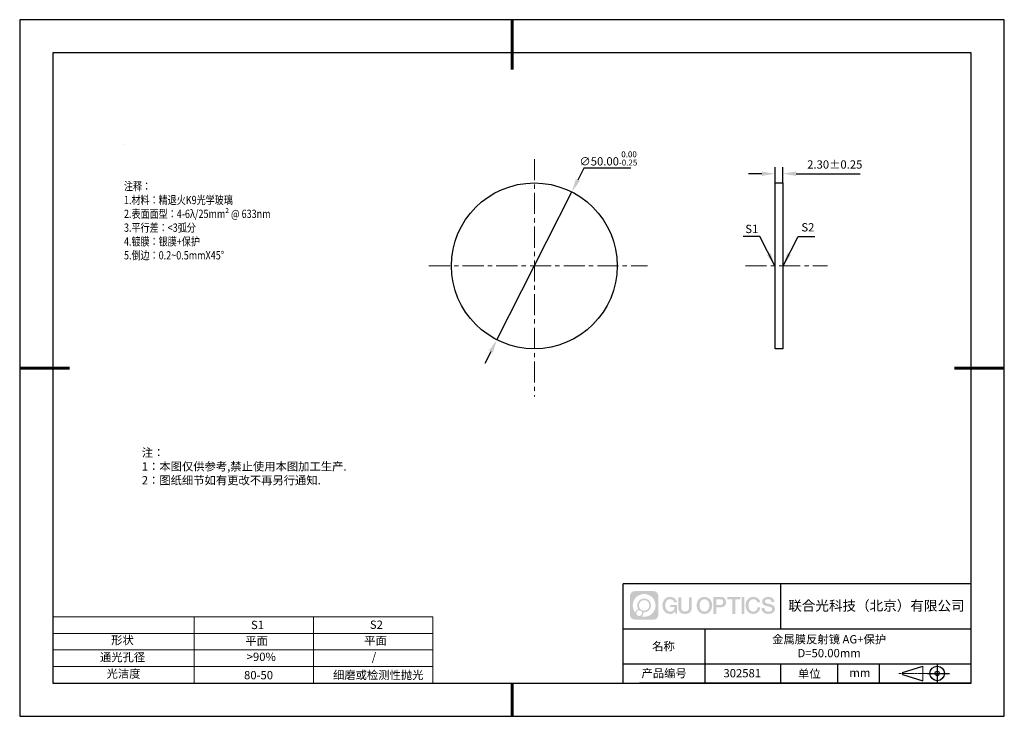
# Model space of a CAD drawing. Units: millimetres. Extents: x 62 to 359, y -13 to 197.
import ezdxf

# ---------------------------------------------------------------- set-up
doc = ezdxf.new("R2010")
doc.units = ezdxf.units.MM
doc.header["$PDSIZE"] = -1
doc.linetypes.add('CENTER', pattern=[10.16, 6.35, -1.27, 1.27, -1.27])
for name, color, linetype in [('1轮廓实线层', 7, 'Continuous'), ('6文字层', 3, 'Continuous'), ('细实线层', 7, 'Continuous')]:
    doc.layers.add(name, color=color, linetype=linetype)
for name, color, linetype, lineweight in [('2细线层', 4, 'Continuous', 15), ('3中心线层', 1, 'CENTER', 9), ('7标注层', 4, 'Continuous', 5), ('粗实线层', 7, 'Continuous', 25)]:
    doc.layers.add(name, color=color, linetype=linetype, lineweight=lineweight)
doc.styles.add('TH-GBD2M', font='calibri.ttf', dxfattribs={"width": 0.8, "height": 2.5})
doc.styles.add('标准', font='txt', dxfattribs={"height": 9.59})
doc.dimstyles.new('TH-GBD2M', dxfattribs={"dimtxt": 2.5, "dimasz": 4, "dimexe": 2, "dimexo": 0, "dimgap": 1.5, "dimtad": 1, "dimzin": 1, "dimdsep": 46, "dimtxsty": 'TH-GBD2M', "dimcen": 0, "dimclrt": 3, "dimadec": 0, "dimazin": 0, "dimtfac": 1, "dimtofl": 0, "dimtmove": 0, "dimatfit": 3, "dimfxl": 1, "dimtolj": 1, "dimtzin": 0, "dimarcsym": 0})
doc.dimstyles.new('透镜标注', dxfattribs={"dimtxt": 2.5, "dimasz": 4, "dimexe": 1.25, "dimexo": 0.625, "dimtad": 1, "dimtoh": 1, "dimzin": 1, "dimdsep": 46, "dimtxsty": 'TH-GBD2M', "dimcen": 2.5, "dimclrt": 256, "dimadec": 0, "dimazin": 0, "dimtm": 1e-09, "dimtfac": 1, "dimtmove": 0, "dimatfit": 3, "dimfxl": 1, "dimtzin": 0, "dimarcsym": 0})

# ---------------------------------------------------------------- blocks, each defined once
blk = doc.blocks.new('*D9')
at = {"layer": '7标注层', "color": 0, "lineweight": -2, "transparency": 16777216}
for p, q in [((232.15, 152.56), (230.34, 148.99)), ((246.34, 152.56), (232.15, 152.56)), ((205.93, 100.83), (228.53, 145.43)), ((204.12, 97.26), (202.31, 93.69))]:
    blk.add_line(p, q, dxfattribs=at)
at = {"layer": '7标注层', "color": 0, "transparency": 16777216}
for points in [[(229.75, 149.3), (230.93, 148.69), (228.53, 145.43)], [(203.53, 97.56), (204.71, 96.96), (205.93, 100.83)]]:
    blk.add_solid(points, dxfattribs=at)
at = {"layer": 'Defpoints', "color": 0, "transparency": 16777216}
for p in [(228.53, 145.43), (205.93, 100.83)]:
    blk.add_point(p, dxfattribs=at)
at = {"layer": '7标注层', "transparency": 16777216, "insert": (239.56, 155.52), "char_height": 2.5, "attachment_point": 5, "style": 'TH-GBD2M'}
blk.add_mtext('∅50.00{}{\\H0.71x;\\C3;\\S 0.00^ -0.25;}', dxfattribs=at)
blk = doc.blocks.new('*D10')
at = {"layer": '7标注层', "color": 0, "lineweight": -2, "transparency": 16777216}
for p, q in [((289.86, 148.13), (289.86, 152.91)), ((292.16, 148.13), (292.16, 152.91)), ((285.86, 150.91), (281.86, 150.91)), ((296.16, 150.91), (315.54, 150.91))]:
    blk.add_line(p, q, dxfattribs=at)
at = {"layer": '7标注层', "color": 0, "transparency": 16777216}
for points in [[(285.86, 151.57), (285.86, 150.24), (289.86, 150.91)], [(296.16, 151.57), (296.16, 150.24), (292.16, 150.91)]]:
    blk.add_solid(points, dxfattribs=at)
at = {"layer": 'Defpoints', "color": 0, "transparency": 16777216}
for p in [(292.16, 150.91), (289.86, 148.13), (292.16, 148.13)]:
    blk.add_point(p, dxfattribs=at)
at = {"layer": '7标注层', "color": 3, "transparency": 16777216, "insert": (307.85, 153.69), "char_height": 2.5, "attachment_point": 5, "style": 'TH-GBD2M'}
blk.add_mtext('\\A1;2.30%%p0.25', dxfattribs=at)
blk = doc.blocks.new('*X11')
at = {"layer": '粗实线层', "lineweight": 60}
for p, q in [((0, 105), (0, 90)), ((-148.5, 0), (-133.5, 0)), ((148.5, 0), (133.5, 0)), ((0, -105), (0, -95))]:
    blk.add_line(p, q, dxfattribs=at)
at = {"layer": '粗实线层'}
for p, q in [((-138.5, 95), (-138.5, -95)), ((138.5, 95), (-138.5, 95)), ((138.5, -95), (138.5, 95)), ((-138.5, -95), (138.5, -95))]:
    blk.add_line(p, q, dxfattribs=at)
at = {"layer": '细实线层'}
for p, q in [((148.5, 105), (-148.5, 105)), ((-148.5, 105), (-148.5, -105)), ((148.5, -105), (148.5, 105)), ((-148.5, -105), (148.5, -105))]:
    blk.add_line(p, q, dxfattribs=at)

msp = doc.modelspace()

# ---------------------------------------------------------------- hatches: boundary and pattern name
at = {"layer": '3中心线层'}
h = msp.add_hatch(color=0, dxfattribs=at)
h.dxf.hatch_style = 1
edge = h.paths.add_edge_path()
edge.add_spline(control_points=[(254.65, 23.59), (254.65, 24.404), (253.99, 25.064), (253.176, 25.064)], knot_values=[7, 7, 7, 7, 8, 8, 8, 8], degree=3, periodic=0)
edge.add_spline(control_points=[(253.176, 25.064), (253.176, 25.064), (247.527, 25.064), (247.527, 25.064)], knot_values=[0, 0, 0, 0, 1, 1, 1, 1], degree=3, periodic=0)
edge.add_spline(control_points=[(247.527, 25.064), (246.713, 25.064), (246.053, 24.404), (246.053, 23.59), (246.053, 23.59), (246.053, 17.941), (246.053, 17.941)], knot_values=[1, 1, 1, 1, 2, 2, 2, 3, 3, 3, 3], degree=3, periodic=0)
edge.add_spline(control_points=[(246.053, 17.941), (246.053, 17.127), (246.713, 16.467), (247.527, 16.467), (247.527, 16.467), (253.176, 16.467), (253.176, 16.467)], knot_values=[3, 3, 3, 3, 4, 4, 4, 5, 5, 5, 5], degree=3, periodic=0)
edge.add_spline(control_points=[(253.176, 16.467), (253.99, 16.467), (254.65, 17.127), (254.65, 17.941), (254.65, 17.941), (254.65, 23.59), (254.65, 23.59)], knot_values=[5, 5, 5, 5, 6, 6, 6, 7, 7, 7, 7], degree=3, periodic=0)
edge = h.paths.add_edge_path(flags=16)
edge.add_spline(control_points=[(246.913, 20.765), (246.913, 22.664), (248.453, 24.204), (250.352, 24.204)], knot_values=[10, 10, 10, 10, 11, 11, 11, 11], degree=3, periodic=0)
edge.add_spline(control_points=[(250.352, 24.204), (252.251, 24.204), (253.79, 22.664), (253.79, 20.765)], knot_values=[11, 11, 11, 11, 12, 12, 12, 12], degree=3, periodic=0)
edge.add_spline(control_points=[(253.79, 20.765), (253.79, 18.866), (252.251, 17.327), (250.352, 17.327)], knot_values=[12, 12, 12, 12, 13, 13, 13, 13], degree=3, periodic=0)
edge.add_spline(control_points=[(250.352, 17.327), (250.082, 17.327), (249.821, 17.359), (249.57, 17.418)], knot_values=[0, 0, 0, 0, 1, 1, 1, 1], degree=3, periodic=0)
edge.add_spline(control_points=[(249.57, 17.418), (249.893, 17.639), (250.106, 18.011), (250.106, 18.432)], knot_values=[1, 1, 1, 1, 2, 2, 2, 2], degree=3, periodic=0)
edge.add_spline(control_points=[(250.106, 18.432), (250.106, 18.523), (250.096, 18.611), (250.077, 18.696)], knot_values=[2, 2, 2, 2, 3, 3, 3, 3], degree=3, periodic=0)
edge.add_spline(control_points=[(250.077, 18.696), (250.167, 18.684), (250.258, 18.678), (250.352, 18.678)], knot_values=[3, 3, 3, 3, 4, 4, 4, 4], degree=3, periodic=0)
edge.add_spline(control_points=[(250.352, 18.678), (251.505, 18.678), (252.439, 19.612), (252.439, 20.765)], knot_values=[4, 4, 4, 4, 5, 5, 5, 5], degree=3, periodic=0)
edge.add_spline(control_points=[(252.439, 20.765), (252.439, 21.918), (251.505, 22.853), (250.352, 22.853), (249.199, 22.853), (248.264, 21.918), (248.264, 20.765)], knot_values=[5, 5, 5, 5, 6, 6, 6, 7, 7, 7, 7], degree=3, periodic=0)
edge.add_spline(control_points=[(248.264, 20.765), (248.264, 20.346), (248.388, 19.956), (248.601, 19.628)], knot_values=[7, 7, 7, 7, 8, 8, 8, 8], degree=3, periodic=0)
edge.add_spline(control_points=[(248.601, 19.628), (248.116, 19.517), (247.741, 19.119), (247.664, 18.622)], knot_values=[8, 8, 8, 8, 9, 9, 9, 9], degree=3, periodic=0)
edge.add_spline(control_points=[(247.664, 18.622), (247.195, 19.21), (246.913, 19.954), (246.913, 20.765)], knot_values=[9, 9, 9, 9, 10, 10, 10, 10], degree=3, periodic=0)
edge = h.paths.add_edge_path(flags=16)
edge.add_spline(control_points=[(248.755, 20.765), (248.755, 21.647), (249.47, 22.362), (250.352, 22.362), (251.233, 22.362), (251.948, 21.647), (251.948, 20.765), (251.948, 19.884), (251.233, 19.169), (250.352, 19.169), (249.47, 19.169), (248.755, 19.884), (248.755, 20.765)], knot_values=[0, 0, 0, 0, 1, 1, 1, 2, 2, 2, 3, 3, 3, 4, 4, 4, 4], degree=3, periodic=0)
edge = h.paths.add_edge_path(flags=16)
edge.add_spline(control_points=[(248.018, 18.432), (248.018, 18.907), (248.403, 19.292), (248.878, 19.292), (249.353, 19.292), (249.738, 18.907), (249.738, 18.432)], knot_values=[1, 1, 1, 1, 2, 2, 2, 3, 3, 3, 3], degree=3, periodic=0)
edge.add_spline(control_points=[(249.738, 18.432), (249.738, 17.957), (249.353, 17.572), (248.878, 17.572)], knot_values=[3, 3, 3, 3, 4, 4, 4, 4], degree=3, periodic=0)
edge.add_spline(control_points=[(248.878, 17.572), (248.403, 17.572), (248.018, 17.957), (248.018, 18.432)], knot_values=[0, 0, 0, 0, 1, 1, 1, 1], degree=3, periodic=0)
edge = h.paths.add_edge_path()
edge.add_spline(control_points=[(259.421, 21.664), (259.421, 21.664), (260.244, 21.664), (260.244, 21.664), (260.116, 22.774), (259.232, 23.347), (258.179, 23.347)], knot_values=[5, 5, 5, 5, 6, 6, 6, 7, 7, 7, 7], degree=3, periodic=0)
edge.add_spline(control_points=[(258.179, 23.347), (256.734, 23.347), (255.871, 22.174), (255.871, 20.768)], knot_values=[4, 4, 4, 4, 5, 5, 5, 5], degree=3, periodic=0)
edge.add_spline(control_points=[(255.871, 20.768), (255.871, 19.361), (256.734, 18.189), (258.179, 18.189)], knot_values=[3, 3, 3, 3, 4, 4, 4, 4], degree=3, periodic=0)
edge.add_spline(control_points=[(258.179, 18.189), (258.766, 18.189), (259.178, 18.361), (259.63, 18.885)], knot_values=[2, 2, 2, 2, 3, 3, 3, 3], degree=3, periodic=0)
edge.add_spline(control_points=[(259.63, 18.885), (259.63, 18.885), (259.758, 18.306), (259.758, 18.306), (259.758, 18.306), (259.893, 18.306), (260.028, 18.306)], knot_values=[0.5, 0.5, 0.5, 0.5, 1.5, 1.5, 1.5, 2, 2, 2, 2], degree=3, periodic=0)
edge.add_spline(control_points=[(260.028, 18.306), (260.163, 18.306), (260.298, 18.306), (260.298, 18.306), (260.298, 18.306), (260.298, 18.468), (260.298, 18.711)], knot_values=[14.749965, 14.749965, 14.749965, 14.749965, 15.249965, 15.249965, 15.249965, 15.5, 15.5, 15.5, 15.5], degree=3, periodic=0)
edge.add_spline(control_points=[(260.298, 18.711), (260.298, 18.954), (260.298, 19.279), (260.298, 19.603)], knot_values=[14.49997, 14.49997, 14.49997, 14.49997, 14.749965, 14.749965, 14.749965, 14.749965], degree=3, periodic=0)
edge.add_spline(control_points=[(260.298, 19.603), (260.298, 19.765), (260.298, 19.927), (260.298, 20.079)], knot_values=[14.3749725, 14.3749725, 14.3749725, 14.3749725, 14.49997, 14.49997, 14.49997, 14.49997], degree=3, periodic=0)
edge.add_spline(control_points=[(260.298, 20.079), (260.298, 20.306), (260.298, 20.511), (260.298, 20.66)], knot_values=[14.1874762, 14.1874762, 14.1874762, 14.1874762, 14.3749725, 14.3749725, 14.3749725, 14.3749725], degree=3, periodic=0)
edge.add_spline(control_points=[(260.298, 20.66), (260.298, 20.709), (260.298, 20.752), (260.298, 20.787)], knot_values=[14.1249775, 14.1249775, 14.1249775, 14.1249775, 14.1874762, 14.1874762, 14.1874762, 14.1874762], degree=3, periodic=0)
edge.add_spline(control_points=[(260.298, 20.787), (260.298, 20.805), (260.298, 20.821), (260.298, 20.835)], knot_values=[14.0937281, 14.0937281, 14.0937281, 14.0937281, 14.1249775, 14.1249775, 14.1249775, 14.1249775], degree=3, periodic=0)
edge.add_spline(control_points=[(260.298, 20.835), (260.298, 20.849), (260.298, 20.86), (260.298, 20.87)], knot_values=[14.0624788, 14.0624788, 14.0624788, 14.0624788, 14.0937281, 14.0937281, 14.0937281, 14.0937281], degree=3, periodic=0)
edge.add_spline(control_points=[(260.298, 20.899), (260.298, 20.899), (260.298, 20.899), (260.298, 20.899), (260.298, 20.899), (260.298, 20.899), (260.298, 20.899)], knot_values=[13.9999796, 13.9999796, 13.9999796, 13.9999796, 14, 14, 14, 14.0007124, 14.0007124, 14.0007124, 14.0007124], degree=3, periodic=0)
edge.add_spline(control_points=[(260.298, 20.899), (260.298, 20.899), (259.785, 20.899), (259.272, 20.899)], knot_values=[13.49999, 13.49999, 13.49999, 13.49999, 13.9999796, 13.9999796, 13.9999796, 13.9999796], degree=3, periodic=0)
edge.add_spline(control_points=[(259.272, 20.899), (258.759, 20.899), (258.246, 20.899), (258.246, 20.899), (258.246, 20.899), (258.246, 20.899), (258.246, 20.899)], knot_values=[12.9990234, 12.9990234, 12.9990234, 12.9990234, 13.4990134, 13.4990134, 13.4990134, 13.49999, 13.49999, 13.49999, 13.49999], degree=3, periodic=0)
edge.add_spline(control_points=[(258.246, 20.891), (258.246, 20.889), (258.246, 20.886), (258.246, 20.883)], knot_values=[12.9062519, 12.9062519, 12.9062519, 12.9062519, 12.9375013, 12.9375013, 12.9375013, 12.9375013], degree=3, periodic=0)
edge.add_spline(control_points=[(258.246, 20.871), (258.246, 20.862), (258.246, 20.851), (258.246, 20.838)], knot_values=[12.8125037, 12.8125037, 12.8125037, 12.8125037, 12.8750025, 12.8750025, 12.8750025, 12.8750025], degree=3, periodic=0)
edge.add_spline(control_points=[(258.246, 20.838), (258.246, 20.826), (258.246, 20.812), (258.246, 20.796)], knot_values=[12.750005, 12.750005, 12.750005, 12.750005, 12.8125037, 12.8125037, 12.8125037, 12.8125037], degree=3, periodic=0)
edge.add_spline(control_points=[(258.246, 20.796), (258.246, 20.766), (258.246, 20.73), (258.246, 20.692)], knot_values=[12.6250075, 12.6250075, 12.6250075, 12.6250075, 12.750005, 12.750005, 12.750005, 12.750005], degree=3, periodic=0)
edge.add_spline(control_points=[(258.246, 20.692), (258.246, 20.653), (258.246, 20.612), (258.246, 20.571)], knot_values=[12.50001, 12.50001, 12.50001, 12.50001, 12.6250075, 12.6250075, 12.6250075, 12.6250075], degree=3, periodic=0)
edge.add_spline(control_points=[(258.246, 20.571), (258.246, 20.489), (258.246, 20.408), (258.246, 20.346)], knot_values=[12.250015, 12.250015, 12.250015, 12.250015, 12.50001, 12.50001, 12.50001, 12.50001], degree=3, periodic=0)
edge.add_spline(control_points=[(258.246, 20.346), (258.246, 20.285), (258.246, 20.244), (258.246, 20.244), (258.246, 20.244), (258.246, 20.244), (258.246, 20.244)], knot_values=[11.9992876, 11.9992876, 11.9992876, 11.9992876, 12.2493026, 12.2493026, 12.2493026, 12.250015, 12.250015, 12.250015, 12.250015], degree=3, periodic=0)
edge.add_spline(control_points=[(258.261, 20.244), (258.265, 20.244), (258.271, 20.244), (258.278, 20.244)], knot_values=[11.9062719, 11.9062719, 11.9062719, 11.9062719, 11.9375212, 11.9375212, 11.9375212, 11.9375212], degree=3, periodic=0)
edge.add_spline(control_points=[(258.278, 20.244), (258.285, 20.244), (258.293, 20.244), (258.301, 20.244)], knot_values=[11.8750225, 11.8750225, 11.8750225, 11.8750225, 11.9062719, 11.9062719, 11.9062719, 11.9062719], degree=3, periodic=0)
edge.add_spline(control_points=[(258.301, 20.244), (258.319, 20.244), (258.34, 20.244), (258.365, 20.244)], knot_values=[11.8125238, 11.8125238, 11.8125238, 11.8125238, 11.8750225, 11.8750225, 11.8750225, 11.8750225], degree=3, periodic=0)
edge.add_spline(control_points=[(258.365, 20.244), (258.389, 20.244), (258.416, 20.244), (258.447, 20.244)], knot_values=[11.750025, 11.750025, 11.750025, 11.750025, 11.8125238, 11.8125238, 11.8125238, 11.8125238], degree=3, periodic=0)
edge.add_spline(control_points=[(258.447, 20.244), (258.507, 20.244), (258.577, 20.244), (258.652, 20.244)], knot_values=[11.6250275, 11.6250275, 11.6250275, 11.6250275, 11.750025, 11.750025, 11.750025, 11.750025], degree=3, periodic=0)
edge.add_spline(control_points=[(258.652, 20.244), (258.727, 20.244), (258.807, 20.244), (258.887, 20.244)], knot_values=[11.50003, 11.50003, 11.50003, 11.50003, 11.6250275, 11.6250275, 11.6250275, 11.6250275], degree=3, periodic=0)
edge.add_spline(control_points=[(258.887, 20.244), (259.048, 20.244), (259.208, 20.244), (259.328, 20.244)], knot_values=[11.250035, 11.250035, 11.250035, 11.250035, 11.50003, 11.50003, 11.50003, 11.50003], degree=3, periodic=0)
edge.add_spline(control_points=[(259.328, 20.244), (259.448, 20.244), (259.529, 20.244), (259.529, 20.244), (259.515, 19.409), (259.043, 18.878), (258.179, 18.892)], knot_values=[10, 10, 10, 10, 10.250035, 10.250035, 10.250035, 11.250035, 11.250035, 11.250035, 11.250035], degree=3, periodic=0)
edge.add_spline(control_points=[(258.179, 18.892), (257.146, 18.892), (256.714, 19.823), (256.714, 20.768)], knot_values=[9, 9, 9, 9, 10, 10, 10, 10], degree=3, periodic=0)
edge.add_spline(control_points=[(256.714, 20.768), (256.714, 21.712), (257.146, 22.643), (258.179, 22.643)], knot_values=[8, 8, 8, 8, 9, 9, 9, 9], degree=3, periodic=0)
edge.add_spline(control_points=[(258.179, 22.643), (258.786, 22.643), (259.34, 22.312), (259.421, 21.664)], knot_values=[7, 7, 7, 7, 8, 8, 8, 8], degree=3, periodic=0)
edge = h.paths.add_edge_path()
edge.add_spline(control_points=[(261.533, 20.359), (261.533, 20.359), (261.533, 23.224), (261.533, 23.224), (261.533, 23.224), (261.316, 23.224), (261.1, 23.224)], knot_values=[0.5, 0.5, 0.5, 0.5, 1.5, 1.5, 1.5, 2, 2, 2, 2], degree=3, periodic=0)
edge.add_spline(control_points=[(261.1, 23.224), (260.883, 23.224), (260.667, 23.224), (260.667, 23.224), (260.667, 23.224), (260.667, 22.437), (260.667, 21.65)], knot_values=[9.5, 9.5, 9.5, 9.5, 10, 10, 10, 10.5, 10.5, 10.5, 10.5], degree=3, periodic=0)
edge.add_spline(control_points=[(260.667, 21.65), (260.667, 20.863), (260.667, 20.076), (260.667, 20.076), (260.667, 18.816), (261.477, 18.189), (262.696, 18.189)], knot_values=[8, 8, 8, 8, 8.5, 8.5, 8.5, 9.5, 9.5, 9.5, 9.5], degree=3, periodic=0)
edge.add_spline(control_points=[(262.696, 18.189), (263.915, 18.189), (264.725, 18.816), (264.725, 20.076)], knot_values=[7, 7, 7, 7, 8, 8, 8, 8], degree=3, periodic=0)
edge.add_spline(control_points=[(264.725, 20.076), (264.725, 20.076), (264.725, 23.224), (264.725, 23.224), (264.725, 23.224), (264.509, 23.224), (264.292, 23.224)], knot_values=[5.5, 5.5, 5.5, 5.5, 6.5, 6.5, 6.5, 7, 7, 7, 7], degree=3, periodic=0)
edge.add_spline(control_points=[(264.292, 23.224), (264.076, 23.224), (263.86, 23.224), (263.86, 23.224), (263.86, 23.224), (263.86, 22.508), (263.86, 21.791)], knot_values=[4.5, 4.5, 4.5, 4.5, 5, 5, 5, 5.5, 5.5, 5.5, 5.5], degree=3, periodic=0)
edge.add_spline(control_points=[(263.86, 21.791), (263.86, 21.075), (263.86, 20.359), (263.86, 20.359), (263.86, 19.697), (263.818, 18.933), (262.696, 18.933)], knot_values=[3, 3, 3, 3, 3.5, 3.5, 3.5, 4.5, 4.5, 4.5, 4.5], degree=3, periodic=0)
edge.add_spline(control_points=[(262.696, 18.933), (261.574, 18.933), (261.533, 19.697), (261.533, 20.359)], knot_values=[2, 2, 2, 2, 3, 3, 3, 3], degree=3, periodic=0)
edge = h.paths.add_edge_path()
edge.add_spline(control_points=[(270.875, 20.761), (270.875, 19.361), (270, 18.195), (268.538, 18.195), (267.076, 18.195), (266.201, 19.361), (266.201, 20.761), (266.201, 22.161), (267.076, 23.328), (268.538, 23.328), (270, 23.328), (270.875, 22.161), (270.875, 20.761)], knot_values=[0, 0, 0, 0, 1, 1, 1, 2, 2, 2, 3, 3, 3, 4, 4, 4, 4], degree=3, periodic=0)
edge = h.paths.add_edge_path(flags=16)
edge.add_spline(control_points=[(268.538, 22.628), (269.583, 22.628), (270.02, 21.701), (270.02, 20.761)], knot_values=[2, 2, 2, 2, 3, 3, 3, 3], degree=3, periodic=0)
edge.add_spline(control_points=[(270.02, 20.761), (270.02, 19.821), (269.583, 18.895), (268.538, 18.895)], knot_values=[1, 1, 1, 1, 2, 2, 2, 2], degree=3, periodic=0)
edge.add_spline(control_points=[(268.538, 18.895), (267.492, 18.895), (267.055, 19.821), (267.055, 20.761)], knot_values=[0, 0, 0, 0, 1, 1, 1, 1], degree=3, periodic=0)
edge.add_spline(control_points=[(267.055, 20.761), (267.055, 21.701), (267.492, 22.628), (268.538, 22.628)], knot_values=[3, 3, 3, 3, 4, 4, 4, 4], degree=3, periodic=0)
edge = h.paths.add_edge_path()
edge.add_spline(control_points=[(275.056, 21.75), (275.056, 22.393), (274.789, 23.347), (273.396, 23.347)], knot_values=[1, 1, 1, 1, 2, 2, 2, 2], degree=3, periodic=0)
edge.add_spline(control_points=[(273.396, 23.347), (273.396, 23.347), (271.243, 23.347), (271.243, 23.347), (271.243, 23.347), (271.243, 23.024), (271.243, 22.541)], knot_values=[6.749965, 6.749965, 6.749965, 6.749965, 7.749965, 7.749965, 7.749965, 8, 8, 8, 8], degree=3, periodic=0)
edge.add_spline(control_points=[(271.243, 22.541), (271.243, 22.057), (271.243, 21.412), (271.243, 20.768)], knot_values=[6.49997, 6.49997, 6.49997, 6.49997, 6.749965, 6.749965, 6.749965, 6.749965], degree=3, periodic=0)
edge.add_spline(control_points=[(271.243, 20.768), (271.243, 20.445), (271.243, 20.123), (271.243, 19.821)], knot_values=[6.3749725, 6.3749725, 6.3749725, 6.3749725, 6.49997, 6.49997, 6.49997, 6.49997], degree=3, periodic=0)
edge.add_spline(control_points=[(271.243, 19.821), (271.243, 19.518), (271.243, 19.236), (271.243, 18.995)], knot_values=[6.249975, 6.249975, 6.249975, 6.249975, 6.3749725, 6.3749725, 6.3749725, 6.3749725], degree=3, periodic=0)
edge.add_spline(control_points=[(271.243, 18.995), (271.243, 18.874), (271.243, 18.763), (271.243, 18.665)], knot_values=[6.1874762, 6.1874762, 6.1874762, 6.1874762, 6.249975, 6.249975, 6.249975, 6.249975], degree=3, periodic=0)
edge.add_spline(control_points=[(271.243, 18.665), (271.243, 18.567), (271.243, 18.481), (271.243, 18.41)], knot_values=[6.1249775, 6.1249775, 6.1249775, 6.1249775, 6.1874762, 6.1874762, 6.1874762, 6.1874762], degree=3, periodic=0)
edge.add_spline(control_points=[(271.243, 18.41), (271.243, 18.375), (271.243, 18.344), (271.243, 18.316)], knot_values=[6.0937281, 6.0937281, 6.0937281, 6.0937281, 6.1249775, 6.1249775, 6.1249775, 6.1249775], degree=3, periodic=0)
edge.add_spline(control_points=[(271.243, 18.316), (271.243, 18.289), (271.243, 18.266), (271.243, 18.247)], knot_values=[6.0624788, 6.0624788, 6.0624788, 6.0624788, 6.0937281, 6.0937281, 6.0937281, 6.0937281], degree=3, periodic=0)
edge.add_spline(control_points=[(271.243, 18.247), (271.243, 18.237), (271.243, 18.229), (271.243, 18.222)], knot_values=[6.0468541, 6.0468541, 6.0468541, 6.0468541, 6.0624787, 6.0624787, 6.0624787, 6.0624787], degree=3, periodic=0)
edge.add_spline(control_points=[(271.243, 18.222), (271.243, 18.215), (271.243, 18.209), (271.243, 18.204)], knot_values=[6.0312294, 6.0312294, 6.0312294, 6.0312294, 6.0468541, 6.0468541, 6.0468541, 6.0468541], degree=3, periodic=0)
edge.add_spline(control_points=[(271.243, 18.189), (271.243, 18.189), (271.243, 18.189), (271.243, 18.189), (271.243, 18.189), (271.243, 18.189), (271.243, 18.189)], knot_values=[5.9999791, 5.9999791, 5.9999791, 5.9999791, 6, 6, 6, 6.0004683, 6.0004683, 6.0004683, 6.0004683], degree=3, periodic=0)
edge.add_spline(control_points=[(271.243, 18.189), (271.243, 18.189), (271.457, 18.189), (271.671, 18.189)], knot_values=[5.49999, 5.49999, 5.49999, 5.49999, 5.9999791, 5.9999791, 5.9999791, 5.9999791], degree=3, periodic=0)
edge.add_spline(control_points=[(271.671, 18.189), (271.884, 18.189), (272.098, 18.189), (272.098, 18.189), (272.098, 18.189), (272.098, 18.189), (272.098, 18.189)], knot_values=[4.9995117, 4.9995117, 4.9995117, 4.9995117, 5.4995017, 5.4995017, 5.4995017, 5.49999, 5.49999, 5.49999, 5.49999], degree=3, periodic=0)
edge.add_spline(control_points=[(272.098, 18.202), (272.098, 18.204), (272.098, 18.208), (272.098, 18.211)], knot_values=[4.9375012, 4.9375012, 4.9375012, 4.9375012, 4.9531259, 4.9531259, 4.9531259, 4.9531259], degree=3, periodic=0)
edge.add_spline(control_points=[(272.098, 18.211), (272.098, 18.218), (272.098, 18.227), (272.098, 18.238)], knot_values=[4.9062519, 4.9062519, 4.9062519, 4.9062519, 4.9375012, 4.9375012, 4.9375012, 4.9375012], degree=3, periodic=0)
edge.add_spline(control_points=[(272.098, 18.238), (272.098, 18.248), (272.098, 18.26), (272.098, 18.274)], knot_values=[4.8750025, 4.8750025, 4.8750025, 4.8750025, 4.9062519, 4.9062519, 4.9062519, 4.9062519], degree=3, periodic=0)
edge.add_spline(control_points=[(272.098, 18.274), (272.098, 18.301), (272.098, 18.334), (272.098, 18.372)], knot_values=[4.8125037, 4.8125037, 4.8125037, 4.8125037, 4.8750025, 4.8750025, 4.8750025, 4.8750025], degree=3, periodic=0)
edge.add_spline(control_points=[(272.098, 18.372), (272.098, 18.409), (272.098, 18.452), (272.098, 18.498)], knot_values=[4.750005, 4.750005, 4.750005, 4.750005, 4.8125037, 4.8125037, 4.8125037, 4.8125037], degree=3, periodic=0)
edge.add_spline(control_points=[(272.098, 18.498), (272.098, 18.591), (272.098, 18.699), (272.098, 18.815)], knot_values=[4.6250075, 4.6250075, 4.6250075, 4.6250075, 4.750005, 4.750005, 4.750005, 4.750005], degree=3, periodic=0)
edge.add_spline(control_points=[(272.098, 18.815), (272.098, 18.931), (272.098, 19.055), (272.098, 19.179)], knot_values=[4.50001, 4.50001, 4.50001, 4.50001, 4.6250075, 4.6250075, 4.6250075, 4.6250075], degree=3, periodic=0)
edge.add_spline(control_points=[(272.098, 19.179), (272.098, 19.426), (272.098, 19.673), (272.098, 19.859)], knot_values=[4.250015, 4.250015, 4.250015, 4.250015, 4.50001, 4.50001, 4.50001, 4.50001], degree=3, periodic=0)
edge.add_spline(control_points=[(272.098, 19.859), (272.098, 20.045), (272.098, 20.168), (272.098, 20.168), (272.098, 20.168), (272.098, 20.168), (272.098, 20.168)], knot_values=[3.9992876, 3.9992876, 3.9992876, 3.9992876, 4.2493026, 4.2493026, 4.2493026, 4.250015, 4.250015, 4.250015, 4.250015], degree=3, periodic=0)
edge.add_spline(control_points=[(272.112, 20.168), (272.117, 20.168), (272.123, 20.168), (272.13, 20.168)], knot_values=[3.9062719, 3.9062719, 3.9062719, 3.9062719, 3.9375212, 3.9375212, 3.9375212, 3.9375212], degree=3, periodic=0)
edge.add_spline(control_points=[(272.13, 20.168), (272.136, 20.168), (272.144, 20.168), (272.153, 20.168)], knot_values=[3.8750225, 3.8750225, 3.8750225, 3.8750225, 3.9062719, 3.9062719, 3.9062719, 3.9062719], degree=3, periodic=0)
edge.add_spline(control_points=[(272.153, 20.168), (272.171, 20.168), (272.193, 20.168), (272.217, 20.168)], knot_values=[3.8125237, 3.8125237, 3.8125237, 3.8125237, 3.8750225, 3.8750225, 3.8750225, 3.8750225], degree=3, periodic=0)
edge.add_spline(control_points=[(272.217, 20.168), (272.242, 20.168), (272.27, 20.168), (272.3, 20.168)], knot_values=[3.750025, 3.750025, 3.750025, 3.750025, 3.8125237, 3.8125237, 3.8125237, 3.8125237], degree=3, periodic=0)
edge.add_spline(control_points=[(272.3, 20.168), (272.361, 20.168), (272.432, 20.168), (272.508, 20.168)], knot_values=[3.6250275, 3.6250275, 3.6250275, 3.6250275, 3.750025, 3.750025, 3.750025, 3.750025], degree=3, periodic=0)
edge.add_spline(control_points=[(272.508, 20.168), (272.584, 20.168), (272.665, 20.168), (272.747, 20.168)], knot_values=[3.50003, 3.50003, 3.50003, 3.50003, 3.6250275, 3.6250275, 3.6250275, 3.6250275], degree=3, periodic=0)
edge.add_spline(control_points=[(272.747, 20.168), (272.909, 20.168), (273.071, 20.168), (273.193, 20.168)], knot_values=[3.250035, 3.250035, 3.250035, 3.250035, 3.50003, 3.50003, 3.50003, 3.50003], degree=3, periodic=0)
edge.add_spline(control_points=[(273.193, 20.168), (273.314, 20.168), (273.396, 20.168), (273.396, 20.168), (274.789, 20.161), (275.056, 21.115), (275.056, 21.75)], knot_values=[2, 2, 2, 2, 2.250035, 2.250035, 2.250035, 3.250035, 3.250035, 3.250035, 3.250035], degree=3, periodic=0)
edge = h.paths.add_edge_path(flags=16)
edge.add_spline(control_points=[(272.729, 22.61), (272.887, 22.61), (273.045, 22.61), (273.164, 22.61)], knot_values=[3.250015, 3.250015, 3.250015, 3.250015, 3.50001, 3.50001, 3.50001, 3.50001], degree=3, periodic=0)
edge.add_spline(control_points=[(273.164, 22.61), (273.282, 22.61), (273.361, 22.61), (273.361, 22.61), (273.812, 22.61), (274.202, 22.436), (274.202, 21.757)], knot_values=[2, 2, 2, 2, 2.250015, 2.250015, 2.250015, 3.250015, 3.250015, 3.250015, 3.250015], degree=3, periodic=0)
edge.add_spline(control_points=[(274.202, 21.757), (274.202, 21.107), (273.73, 20.905), (273.348, 20.905)], knot_values=[1, 1, 1, 1, 2, 2, 2, 2], degree=3, periodic=0)
edge.add_spline(control_points=[(273.348, 20.905), (273.348, 20.905), (272.098, 20.905), (272.098, 20.905), (272.098, 20.905), (272.098, 21.331), (272.098, 21.757)], knot_values=[4.49999, 4.49999, 4.49999, 4.49999, 5.49999, 5.49999, 5.49999, 6, 6, 6, 6], degree=3, periodic=0)
edge.add_spline(control_points=[(272.098, 21.757), (272.098, 22.184), (272.098, 22.61), (272.098, 22.61), (272.098, 22.61), (272.098, 22.61), (272.098, 22.61)], knot_values=[3.9992676, 3.9992676, 3.9992676, 3.9992676, 4.4992576, 4.4992576, 4.4992576, 4.49999, 4.49999, 4.49999, 4.49999], degree=3, periodic=0)
edge.add_spline(control_points=[(272.112, 22.61), (272.116, 22.61), (272.122, 22.61), (272.129, 22.61)], knot_values=[3.9062519, 3.9062519, 3.9062519, 3.9062519, 3.9375012, 3.9375012, 3.9375012, 3.9375012], degree=3, periodic=0)
edge.add_spline(control_points=[(272.129, 22.61), (272.135, 22.61), (272.143, 22.61), (272.152, 22.61)], knot_values=[3.8750025, 3.8750025, 3.8750025, 3.8750025, 3.9062519, 3.9062519, 3.9062519, 3.9062519], degree=3, periodic=0)
edge.add_spline(control_points=[(272.152, 22.61), (272.169, 22.61), (272.19, 22.61), (272.214, 22.61)], knot_values=[3.8125037, 3.8125037, 3.8125037, 3.8125037, 3.8750025, 3.8750025, 3.8750025, 3.8750025], degree=3, periodic=0)
edge.add_spline(control_points=[(272.214, 22.61), (272.238, 22.61), (272.265, 22.61), (272.295, 22.61)], knot_values=[3.750005, 3.750005, 3.750005, 3.750005, 3.8125037, 3.8125037, 3.8125037, 3.8125037], degree=3, periodic=0)
edge.add_spline(control_points=[(272.295, 22.61), (272.354, 22.61), (272.423, 22.61), (272.497, 22.61)], knot_values=[3.6250075, 3.6250075, 3.6250075, 3.6250075, 3.750005, 3.750005, 3.750005, 3.750005], degree=3, periodic=0)
edge.add_spline(control_points=[(272.497, 22.61), (272.571, 22.61), (272.65, 22.61), (272.729, 22.61)], knot_values=[3.50001, 3.50001, 3.50001, 3.50001, 3.6250075, 3.6250075, 3.6250075, 3.6250075], degree=3, periodic=0)
h.paths.add_polyline_path([(279.36, 23.347), (275.425, 23.347), (275.425, 22.567), (276.963, 22.567), (276.963, 18.189), (277.814, 18.189), (277.814, 22.567), (279.36, 22.567)])
h.paths.add_polyline_path([(280.589, 23.347), (279.728, 23.347), (279.728, 18.189), (280.589, 18.189)])
edge = h.paths.add_edge_path()
edge.add_spline(control_points=[(284.946, 21.664), (285.16, 21.664), (285.374, 21.664), (285.374, 21.664), (285.272, 22.726), (284.402, 23.34), (283.299, 23.347)], knot_values=[8, 8, 8, 8, 8.5, 8.5, 8.5, 9.5, 9.5, 9.5, 9.5], degree=3, periodic=0)
edge.add_spline(control_points=[(283.299, 23.347), (281.834, 23.347), (280.957, 22.174), (280.957, 20.768)], knot_values=[7, 7, 7, 7, 8, 8, 8, 8], degree=3, periodic=0)
edge.add_spline(control_points=[(280.957, 20.768), (280.957, 19.361), (281.834, 18.189), (283.299, 18.189)], knot_values=[6, 6, 6, 6, 7, 7, 7, 7], degree=3, periodic=0)
edge.add_spline(control_points=[(283.299, 18.189), (284.484, 18.189), (285.313, 19.003), (285.381, 20.182)], knot_values=[5, 5, 5, 5, 6, 6, 6, 6], degree=3, periodic=0)
edge.add_spline(control_points=[(285.381, 20.182), (285.381, 20.182), (284.546, 20.182), (284.546, 20.182), (284.477, 19.465), (284.06, 18.892), (283.299, 18.892)], knot_values=[3, 3, 3, 3, 4, 4, 4, 5, 5, 5, 5], degree=3, periodic=0)
edge.add_spline(control_points=[(283.299, 18.892), (282.252, 18.892), (281.813, 19.823), (281.813, 20.768)], knot_values=[2, 2, 2, 2, 3, 3, 3, 3], degree=3, periodic=0)
edge.add_spline(control_points=[(281.813, 20.768), (281.813, 21.712), (282.252, 22.643), (283.299, 22.643)], knot_values=[1, 1, 1, 1, 2, 2, 2, 2], degree=3, periodic=0)
edge.add_spline(control_points=[(283.299, 22.643), (284.012, 22.643), (284.375, 22.23), (284.518, 21.664)], knot_values=[0, 0, 0, 0, 1, 1, 1, 1], degree=3, periodic=0)
edge.add_spline(control_points=[(284.518, 21.664), (284.518, 21.664), (284.732, 21.664), (284.946, 21.664)], knot_values=[9.5, 9.5, 9.5, 9.5, 10, 10, 10, 10], degree=3, periodic=0)
edge = h.paths.add_edge_path()
edge.add_spline(control_points=[(287.826, 18.189), (288.816, 18.189), (289.805, 18.63), (289.805, 19.733)], knot_values=[13, 13, 13, 13, 14, 14, 14, 14], degree=3, periodic=0)
edge.add_spline(control_points=[(289.805, 19.733), (289.805, 20.244), (289.492, 20.795), (288.837, 20.988)], knot_values=[12, 12, 12, 12, 13, 13, 13, 13], degree=3, periodic=0)
edge.add_spline(control_points=[(288.837, 20.988), (288.579, 21.064), (287.478, 21.347), (287.401, 21.368)], knot_values=[11, 11, 11, 11, 12, 12, 12, 12], degree=3, periodic=0)
edge.add_spline(control_points=[(287.401, 21.368), (287.046, 21.464), (286.809, 21.657), (286.809, 22.002)], knot_values=[10, 10, 10, 10, 11, 11, 11, 11], degree=3, periodic=0)
edge.add_spline(control_points=[(286.809, 22.002), (286.809, 22.499), (287.318, 22.643), (287.722, 22.643)], knot_values=[9, 9, 9, 9, 10, 10, 10, 10], degree=3, periodic=0)
edge.add_spline(control_points=[(287.722, 22.643), (288.321, 22.643), (288.753, 22.409), (288.795, 21.775)], knot_values=[8, 8, 8, 8, 9, 9, 9, 9], degree=3, periodic=0)
edge.add_spline(control_points=[(288.795, 21.775), (288.795, 21.775), (289.666, 21.775), (289.666, 21.775), (289.666, 22.802), (288.795, 23.347), (287.757, 23.347)], knot_values=[6, 6, 6, 6, 7, 7, 7, 8, 8, 8, 8], degree=3, periodic=0)
edge.add_spline(control_points=[(287.757, 23.347), (286.858, 23.347), (285.938, 22.885), (285.938, 21.899)], knot_values=[5, 5, 5, 5, 6, 6, 6, 6], degree=3, periodic=0)
edge.add_spline(control_points=[(285.938, 21.899), (285.938, 21.388), (286.189, 20.878), (287.039, 20.651)], knot_values=[4, 4, 4, 4, 5, 5, 5, 5], degree=3, periodic=0)
edge.add_spline(control_points=[(287.039, 20.651), (287.722, 20.464), (288.175, 20.375), (288.523, 20.244)], knot_values=[3, 3, 3, 3, 4, 4, 4, 4], degree=3, periodic=0)
edge.add_spline(control_points=[(288.523, 20.244), (288.725, 20.168), (288.934, 20.016), (288.934, 19.637)], knot_values=[2, 2, 2, 2, 3, 3, 3, 3], degree=3, periodic=0)
edge.add_spline(control_points=[(288.934, 19.637), (288.934, 19.265), (288.649, 18.892), (287.882, 18.892)], knot_values=[1, 1, 1, 1, 2, 2, 2, 2], degree=3, periodic=0)
edge.add_spline(control_points=[(287.882, 18.892), (287.185, 18.892), (286.621, 19.189), (286.621, 19.947)], knot_values=[0, 0, 0, 0, 1, 1, 1, 1], degree=3, periodic=0)
edge.add_spline(control_points=[(286.621, 19.947), (286.621, 19.947), (286.403, 19.947), (286.185, 19.947)], knot_values=[15.5, 15.5, 15.5, 15.5, 16, 16, 16, 16], degree=3, periodic=0)
edge.add_spline(control_points=[(286.185, 19.947), (285.968, 19.947), (285.75, 19.947), (285.75, 19.947), (285.771, 18.727), (286.691, 18.189), (287.826, 18.189)], knot_values=[14, 14, 14, 14, 14.5, 14.5, 14.5, 15.5, 15.5, 15.5, 15.5], degree=3, periodic=0)

# ---------------------------------------------------------------- linework, layer by layer
msp.add_line((348.988, -2.661), (248.988, -2.661))
at = {"layer": '1轮廓实线层'}
for p, q in [((289.859, 123.126), (289.859, 148.126)), ((289.859, 148.126), (292.159, 148.126)), ((292.159, 148.126), (292.159, 98.126)), ((289.859, 98.126), (289.859, 123.126)), ((292.159, 98.126), (289.859, 98.126)), ((208.988, -2.661), (348.988, -2.661))]:
    msp.add_line(p, q, dxfattribs=at)
msp.add_circle((217.23, 123.126), 25, dxfattribs=at)
at = {"layer": '2细线层'}
for p, q in [((71.988, 17.339), (186.634, 17.339)), ((114.634, 17.339), (114.634, -2.661)), ((150.634, 17.339), (150.634, -2.661)), ((186.634, 17.339), (186.634, -2.661)), ((71.988, 12.339), (186.634, 12.339)), ((71.988, 7.339), (186.634, 7.339)), ((71.988, 2.339), (186.634, 2.339))]:
    msp.add_line(p, q, dxfattribs=at)
at = {"layer": '3中心线层'}
for p, q in [((217.23, 155.276), (217.23, 83.783)), ((185.442, 123.126), (251.356, 123.126)), ((280.949, 123.126), (305.645, 123.126))]:
    msp.add_line(p, q, dxfattribs=at)
at = {"layer": '3中心线层', "color": 7, "ltscale": 0.1}
msp.add_line((327.132, 0.26), (335.856, 0.26), dxfattribs=at)
at = {"layer": '3中心线层', "color": 7}
for p, q in [((328.283, -0.068), (328.283, 0.588)), ((334.408, -1.928), (334.408, 2.447))]:
    msp.add_line(p, q, dxfattribs=at)
at = {"layer": '7标注层'}
msp.add_line((93.448, 159.641), (93.448, 159.641), dxfattribs=at)
at = {"layer": '粗实线层'}
for p, q in [((243.988, 27.339), (348.988, 27.339)), ((243.988, -2.72), (243.988, 27.28)), ((291.624, 13.768), (291.624, 27.339)), ((243.988, 13.673), (348.988, 13.673)), ((268.748, -2.661), (268.748, 13.673)), ((243.988, 3.18), (348.988, 3.18)), ((291.624, -2.661), (291.624, 3.18)), ((308.728, -2.661), (308.728, 3.18)), ((321.293, -2.661), (321.293, 3.18))]:
    msp.add_line(p, q, dxfattribs=at)
at = {"layer": '细实线层'}
for p, q in [((338.744, 3.18), (338.744, -2.661)), ((328.283, 0.588), (334.408, 2.447)), ((335.856, 0.26), (342.419, 0.26)), ((328.283, -0.068), (334.408, -1.928))]:
    msp.add_line(p, q, dxfattribs=at)
for radius in [2.187, 0.656]:
    msp.add_circle((338.744, 0.26), radius, dxfattribs=at)

# ---------------------------------------------------------------- block references
at = {"layer": '6文字层'}
msp.add_blockref('*X11', (210.488, 92.339), dxfattribs=at)

# ---------------------------------------------------------------- texts
at = {"layer": '6文字层', "color": 3, "insert": (140.161, 136.734), "char_height": 2.5, "attachment_point": 5}
msp.add_mtext_dynamic_manual_height_columns('\\pxsm1,ql;{\\fSimSun|b1|i0|c134|p2;\\W0.8;注释：\\fCalibri|b1|i0|c0|p34; \\P1.\\fSimSun|b1|i0|c134|p34;材料：精退火\\fCalibri|b1|i0|c0|p34;K9\\fSimSun|b1|i0|c134|p34;光学玻璃\\fCalibri|b1|i0|c0|p34;                                                          \\P2.\\fSimSun|b1|i0|c134|p2;表面面型：\\fCalibri|b1|i0|c0|p34;4-6λ/25mm² @ 633nm           \\P3.\\fSimSun|b1|i0|c134|p2;平行差：\\fCalibri|b1|i0|c0|p34;<3\\fSimSun|b1|i0|c134|p2;弧分\\fCalibri|b1|i0|c0|p34;\\P4.\\fSimSun|b1|i0|c134|p2;镀膜：银膜\\fCalibri|b1|i0|c0|p34;+\\fSimSun|b1|i0|c134|p2;保护\\fCalibri|b1|i0|c0|p34;  \\P5.\\fSimSun|b1|i0|c134|p2;倒边：\\fCalibri|b1|i0|c0|p34;0.2~0.5mmX45°}', width=93.42571, gutter_width=1, heights=[126.523], dxfattribs=at)
at = {"layer": '6文字层', "insert": (98.807, 68.078), "char_height": 2.5, "attachment_point": 1, "style": '标准'}
msp.add_mtext_dynamic_manual_height_columns('\\pxqj;{\\fSimSun|b1|i0|c134|p2;\\C1;注：\\P1：本图仅供参考,禁止使用本图加工生产.\\P2：图纸细节如有更改不再另行通知.}', width=114.67031, gutter_width=1, heights=[0], dxfattribs=at)
at = {"layer": '6文字层', "attachment_point": 5}
for s, insert, char_height, width in [('{\\fSimHei|b1|i0|c134|p49;联合光科技（北京）有限公司}', (320.413, 20.678), 3, 63.12269), ('{\\fSimHei|b1|i0|c134|p49;金属膜反射镜 AG+保护\\PD=50.00\\fSimHei|b1|i0|c0|p49;mm}', (306.146, 8.475), 2.5, 59.52066), ('{\\fSimHei|b1|i0|c134|p49;名称 }', (256.167, 8.475), 2.5, 17.84856), ('{\\fSimHei|b1|i0|c134|p49;产品编号} ', (256.361, 0.329), 2.5, 17.84856), ('{\\fSimHei|b1|i0|c134|p49;302581}', (279.946, 0.329), 2.5, 17.84856), ('{\\fSimHei|b1|i0|c134|p49;单位}', (300.185, 0.168), 2.5, 17.84856), ('{\\fSimHei|b1|i0|c134|p49;mm }', (315.419, 0.483), 2.5, 17.84856)]:
    msp.add_mtext(s, dxfattribs=dict(at, insert=insert, char_height=char_height, width=width))
at = {"layer": '6文字层', "attachment_point": 1}
for s, width, insert, char_height in [('{\\fSimSun|b1|i0|c0|p34;S1}', 24.72262, (131.759, 16.129), 2.5), ('{\\fSimSun|b1|i0|c0|p34;S2}', 21.29572, (167.621, 16.198), 2.5), ('{\\fSimSun|b1|i0|c134|p34;形状}', 13.96779, (89.568, 11.548), 2.5), ('{\\fSimSun|b1|i0|c134|p34;平面}', 21.8361, (130.027, 11.332), 2.5), ('{\\fSimSun|b1|i0|c134|p34;平面}', 16.12894, (165.918, 11.423), 2.5), ('{\\fSimSun|b1|i0|c134|p34;通光孔径}', 15.56923, (86.21, 6.403), 2.5), ('\\pxsm1,ql;{\\fSimSun|b1|i0|c134|p34;\\C3;>90%}', 25.43244, (130.457, 6.523), 2.5), ('{\\fSimSun|b1|i0|c134|p34;/}', 16.12894, (168.211, 6.56), 2.5), ('{\\fSimSun|b1|i0|c134|p34;光洁度}', 16.39629, (88.206, 1.454), 2.5), ('{\\fSimSun|b1|i0|c134|p34;\\H1.25x;80-50}', 19.16365, (129.663, 0.993), 2), ('{\\fSimSun|b1|i0|c134|p2;\\H1.25x;细磨或检测性抛光}', 28.22633, (156.501, 1.038), 2)]:
    msp.add_mtext_dynamic_manual_height_columns(s, width=width, gutter_width=17.5, heights=[0], dxfattribs=dict(at, insert=insert, char_height=char_height))
at = {"layer": '7标注层', "color": 3, "char_height": 2.5, "attachment_point": 5, "style": 'TH-GBD2M'}
for s, insert in [('\\A1;S1', (282.818, 134.263)), ('\\A1;S2', (299.736, 134.747))]:
    msp.add_mtext(s, dxfattribs=dict(at, insert=insert))

# ---------------------------------------------------------------- dimensions: what is measured, and where the dimension line sits
at = {"layer": '7标注层'}
dim = msp.add_diameter_dim_2p(p1=(205.928, 100.827), p2=(228.532, 145.426), text='<>{}{\\H0.71x;\\C3;\\S 0.00^ -0.25;}', dimstyle='透镜标注', override={"dimtm": 0.25}, dxfattribs=at)
dim.commit()
dim.dimension.update_dxf_attribs({"geometry": '*D9', "text_midpoint": (239.556, 155.523)})
dim = msp.add_linear_dim(base=(292.159, 150.907), p1=(289.859, 148.126), p2=(292.159, 148.126), text='<>%%p0.25', dimstyle='TH-GBD2M', dxfattribs=at)
dim.commit()
dim.dimension.update_dxf_attribs({"geometry": '*D10', "text_midpoint": (307.85, 150.907), "dimtype": 160})

# ---------------------------------------------------------------- leaders
for points in [[(289.785, 123.139), (285.219, 131.939), (280.194, 131.939)], [(292.235, 123.166), (296.801, 131.966), (301.827, 131.966)]]:
    msp.add_leader(points, dimstyle='TH-GBD2M', override={"dimgap": 1.5, "dimtad": 0, "dimtxsty": 'TH-GBD2M'}, dxfattribs=at)

doc.saveas('drawing.dxf')
